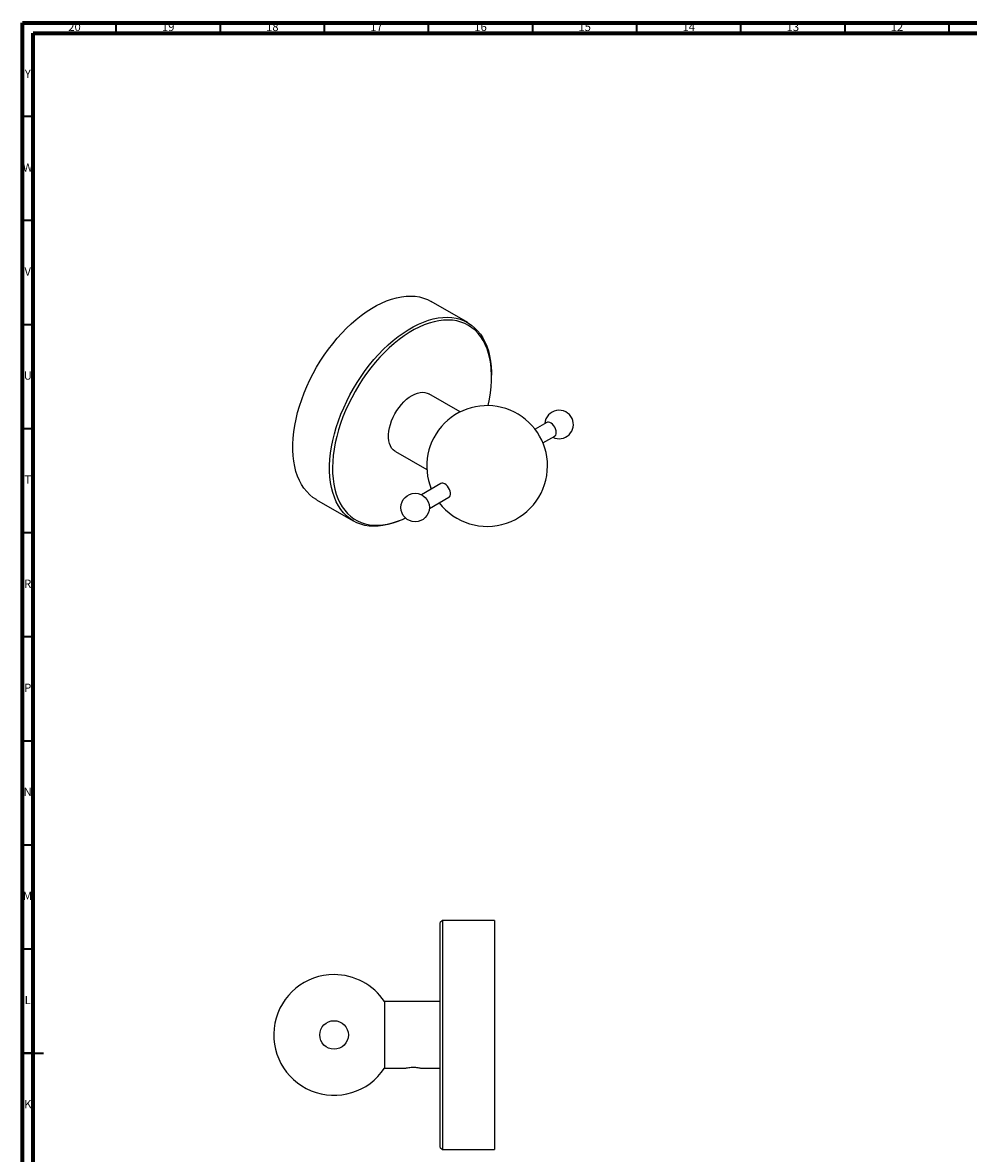
# Model space of a CAD drawing. Units: millimetres. Extents: x 5 to 995, y 5 to 995.
# Drawn here: x 5 to 459, y 452 to 995 of the extents above; entities that cross this region are included whole.
import ezdxf

# ---------------------------------------------------------------- set-up
doc = ezdxf.new("R2010")
doc.units = ezdxf.units.MM
doc.styles.add('SLDTEXTSTYLE0', font='TXT', dxfattribs={"width": 0.75})

msp = doc.modelspace()

# ---------------------------------------------------------------- linework, layer by layer
at = {"color": 5, "linetype": 'Continuous', "lineweight": 70}
for p, q in [((5, 5), (5, 995)), ((5, 995), (995, 995)), ((10, 10), (10, 990)), ((10, 990), (990, 990))]:
    msp.add_line(p, q, dxfattribs=at)
at = {"color": 5, "linetype": 'Continuous', "lineweight": 35}
for p, q in [((50, 990), (50, 995)), ((100, 990), (100, 995)), ((150, 990), (150, 995)), ((200, 990), (200, 995)), ((250, 990), (250, 995)), ((300, 990), (300, 995)), ((350, 990), (350, 995)), ((400, 990), (400, 995)), ((450, 990), (450, 995)), ((10, 950), (5, 950)), ((10, 900), (5, 900)), ((10, 850), (5, 850)), ((10, 800), (5, 800)), ((10, 750), (5, 750)), ((10, 700), (5, 700)), ((10, 650), (5, 650)), ((10, 600), (5, 600)), ((10, 550), (5, 550)), ((5, 500), (15, 500)), ((10, 500), (5, 500))]:
    msp.add_line(p, q, dxfattribs=at)
at = {"color": 7, "linetype": 'Continuous', "lineweight": 25}
for p, q in [((218.81, 850.99), (201.13, 861.2)), ((230.2, 825), (230.2, 825.81)), ((215.13, 808.08), (200.02, 816.81)), ((256.72, 803.06), (251.08, 799.8)), ((254.88, 793.22), (260.52, 796.47)), ((184.02, 789.1), (199.14, 780.37)), ((205.85, 773.69), (196.55, 768.32)), ((200.35, 761.74), (209.65, 767.11)), ((146.14, 765.93), (163.81, 755.73)), ((206.58, 563.79), (205.58, 562.79)), ((205.58, 551.4), (205.58, 562.79)), ((231.58, 563.79), (206.58, 563.79)), ((206.58, 563.79), (206.58, 552.19)), ((231.58, 563.79), (231.58, 453.79)), ((205.58, 454.79), (205.58, 551.4)), ((206.58, 552.19), (206.58, 453.79)), ((205.58, 524.79), (178.76, 524.79)), ((178.76, 524.79), (178.76, 492.79)), ((205.58, 515.95), (205.44, 515.71)), ((178.76, 492.79), (188.58, 492.79)), ((196.52, 492.79), (205.58, 492.79)), ((205.58, 454.79), (206.58, 453.79)), ((206.58, 453.79), (231.58, 453.79))]:
    msp.add_line(p, q, dxfattribs=at)
at = {"color": 7, "linetype": 'Continuous', "lineweight": 25, "flags": 128}
for points in [[(146.14, 765.93), (146.08, 765.97), (144.41, 767.06), (142.86, 768.34), (141.43, 769.8), (140.12, 771.43), (138.95, 773.23), (137.91, 775.19), (137.02, 777.3), (136.27, 779.55), (135.66, 781.93), (135.21, 784.45), (134.91, 787.07), (134.76, 789.8), (134.77, 792.63), (134.92, 795.53), (135.23, 798.51), (135.7, 801.55), (136.31, 804.63), (137.07, 807.75), (137.97, 810.89), (139.02, 814.05), (140.2, 817.2), (141.51, 820.34), (142.95, 823.45), (144.51, 826.52), (146.19, 829.54), (147.97, 832.5), (149.86, 835.38), (151.84, 838.18), (153.9, 840.88), (156.05, 843.47), (158.26, 845.94), (160.53, 848.29), (162.86, 850.5), (165.23, 852.56), (167.63, 854.47), (170.05, 856.22), (172.49, 857.79), (174.93, 859.2), (177.37, 860.42), (179.79, 861.46), (182.19, 862.32), (184.56, 862.97), (186.88, 863.44), (189.15, 863.7), (191.36, 863.77), (193.5, 863.64), (195.56, 863.32), (197.53, 862.79), (199.41, 862.08), (201.13, 861.2)], [(188.88, 757.13), (187.58, 756.5), (185.15, 755.46), (182.75, 754.61), (180.39, 753.95), (178.07, 753.49), (175.8, 753.22), (173.59, 753.15), (171.45, 753.28), (169.39, 753.61), (167.42, 754.13), (165.54, 754.85), (163.76, 755.76), (162.09, 756.86), (160.54, 758.14), (159.1, 759.6), (157.8, 761.23), (156.63, 763.03), (155.59, 764.98), (154.7, 767.09), (153.94, 769.34), (153.34, 771.73), (152.89, 774.24), (152.59, 776.87), (152.44, 779.6), (152.44, 782.42), (152.6, 785.33), (152.91, 788.3), (153.37, 791.34), (153.99, 794.43), (154.75, 797.55), (155.65, 800.69), (156.69, 803.84), (157.88, 806.99), (159.19, 810.13), (160.63, 813.24), (162.19, 816.31), (163.87, 819.33), (165.65, 822.29), (167.54, 825.17), (169.52, 827.97), (171.58, 830.67), (173.72, 833.26), (175.94, 835.74), (178.21, 838.08), (180.54, 840.29), (182.9, 842.35), (185.3, 844.26), (187.73, 846.01), (190.17, 847.59), (192.61, 848.99), (195.05, 850.22), (197.47, 851.26), (199.87, 852.11), (202.24, 852.77), (204.56, 853.23), (206.83, 853.5), (209.04, 853.57), (211.17, 853.44), (213.24, 853.11), (215.21, 852.59), (215.21, 852.59)], [(215.48, 851.28), (213.52, 851.8), (211.48, 852.12), (209.36, 852.25), (207.16, 852.17), (204.91, 851.9), (202.6, 851.43), (200.26, 850.76), (197.87, 849.9), (195.47, 848.86), (193.05, 847.63), (190.63, 846.21), (188.21, 844.63), (185.81, 842.87), (183.43, 840.96), (181.09, 838.89), (178.79, 836.68), (176.55, 834.33), (174.36, 831.86), (172.25, 829.26), (170.22, 826.57), (168.27, 823.78), (166.43, 820.9), (164.68, 817.95), (163.04, 814.94), (161.53, 811.89), (160.13, 808.79), (158.86, 805.68), (157.73, 802.55), (156.73, 799.42), (155.88, 796.31), (155.17, 793.23), (154.61, 790.18), (154.2, 787.19), (153.94, 784.26), (153.84, 781.4), (153.89, 778.63), (154.09, 775.96), (154.45, 773.4), (154.95, 770.96), (155.61, 768.64), (156.41, 766.47), (157.36, 764.44), (158.45, 762.57), (159.67, 760.85), (161.02, 759.31), (162.5, 757.95), (164.09, 756.76), (165.8, 755.76), (167.61, 754.95), (169.53, 754.34), (171.53, 753.92), (173.61, 753.69), (175.77, 753.67), (178, 753.85), (180.28, 754.22), (182.6, 754.79), (184.97, 755.55), (187.36, 756.5), (188.83, 757.17)], [(215.21, 852.59), (217.09, 851.87), (218.87, 850.96), (220.54, 849.86), (222.09, 848.58), (223.52, 847.12), (224.83, 845.49), (226, 843.7), (227.03, 841.74), (227.93, 839.63), (228.68, 837.38), (229.28, 834.99), (229.74, 832.48), (230.04, 829.86), (230.19, 827.13), (230.2, 825.81)], [(228.53, 811.13), (228.53, 811.14), (229.17, 814.21), (229.65, 817.23), (229.99, 820.19), (230.17, 823.08), (230.2, 825.9), (230.07, 828.62), (229.79, 831.24), (229.36, 833.74), (228.77, 836.12), (228.04, 838.37), (227.17, 840.47), (226.15, 842.42), (225, 844.22), (223.71, 845.84), (222.3, 847.3), (220.76, 848.57), (219.11, 849.67), (217.34, 850.57), (215.48, 851.28)], [(184.02, 789.1), (183.79, 789.24), (182.94, 789.91), (182.22, 790.76), (181.63, 791.78), (181.18, 792.95), (180.88, 794.25), (180.72, 795.67), (180.72, 797.19), (180.88, 798.79), (181.18, 800.44), (181.63, 802.13), (182.22, 803.83), (182.94, 805.52), (183.79, 807.17), (184.75, 808.76), (185.8, 810.28), (186.94, 811.7), (188.15, 813), (189.41, 814.16), (190.71, 815.17), (192.02, 816.02), (193.33, 816.69), (194.63, 817.17), (195.89, 817.46), (197.1, 817.56), (198.24, 817.46), (199.29, 817.16), (200.02, 816.81)], [(260.52, 796.47), (260.67, 796.57), (261.02, 796.99), (261.24, 797.57), (261.31, 798.27), (261.22, 799.07), (260.98, 799.9), (260.6, 800.72), (260.11, 801.49), (259.53, 802.16), (258.9, 802.69), (258.25, 803.05), (257.62, 803.22), (257.05, 803.19), (256.72, 803.06)], [(209.65, 767.11), (209.96, 767.36), (210.27, 767.85), (210.42, 768.48), (210.42, 769.23), (210.27, 770.05), (209.96, 770.88), (209.53, 771.69), (209, 772.42), (208.4, 773.04), (207.75, 773.5)]]:
    msp.add_lwpolyline(points, dxfattribs=at)
at = {"color": 7, "linetype": 'Continuous', "lineweight": 25}
for centre in [(193.51, 762.18), (154.58, 508.79)]:
    msp.add_circle(centre, 6.85, dxfattribs=at)
for centre, radius, start, end in [((228.08, 782.13), 29, 0, 202.4679), ((262.65, 802.09), 6.85, 24.6015, 176.3042), ((262.65, 802.09), 6.85, 243.6904, 24.6015), ((228.08, 782.13), 29, 217.5267, 0), ((206.65, 772.03), 1.84, 53.1466, 115.5429), ((154.58, 508.79), 29, 90, 326.5146), ((154.58, 508.79), 29, 33.4854, 90)]:
    msp.add_arc(centre, radius, start, end, dxfattribs=at)
msp.add_open_spline([(188.58, 492.79), (188.62, 492.8), (188.71, 492.83), (189.37, 492.98), (190.36, 493.16), (191.62, 493.29), (192.98, 493.32), (194.27, 493.22), (195.39, 493.06), (196.18, 492.89), (196.58, 492.79), (196.54, 492.8), (196.52, 492.81)], degree=3, knots=[0, 0, 0, 0, 0.1051322, 0.2101901, 0.317195, 0.4257587, 0.5321272, 0.6359399, 0.7408266, 0.8486958, 0.9569029, 1, 1, 1, 1], dxfattribs=at)

# ---------------------------------------------------------------- texts
at = {"color": 7, "linetype": 'Continuous', "lineweight": 0, "attachment_point": 2, "style": 'SLDTEXTSTYLE0'}
for s, insert, char_height in [('20', (29.92, 995.06), 3.969), ('19', (74.92, 995.06), 3.969), ('18', (124.92, 995.06), 3.969), ('17', (174.92, 995.06), 3.969), ('16', (224.92, 995.06), 3.969), ('15', (274.92, 995.06), 3.969), ('14', (324.92, 995.06), 3.969), ('13', (374.92, 995.06), 3.969), ('12', (424.92, 995.06), 3.969), ('Y', (7.48, 972.56), 3.97), ('W', (7.5, 927.56), 3.97), ('V', (7.44, 877.56), 3.97), ('U', (7.51, 827.56), 3.97), ('T', (7.49, 777.56), 3.97), ('R', (7.44, 727.56), 3.97), ('P', (7.48, 677.56), 3.97), ('N', (7.46, 627.56), 3.97), ('M', (7.36, 577.56), 3.97), ('L', (7.45, 527.56), 3.97), ('K', (7.49, 477.56), 3.97)]:
    msp.add_mtext(s, dxfattribs=dict(at, insert=insert, char_height=char_height))

doc.saveas('drawing.dxf')
